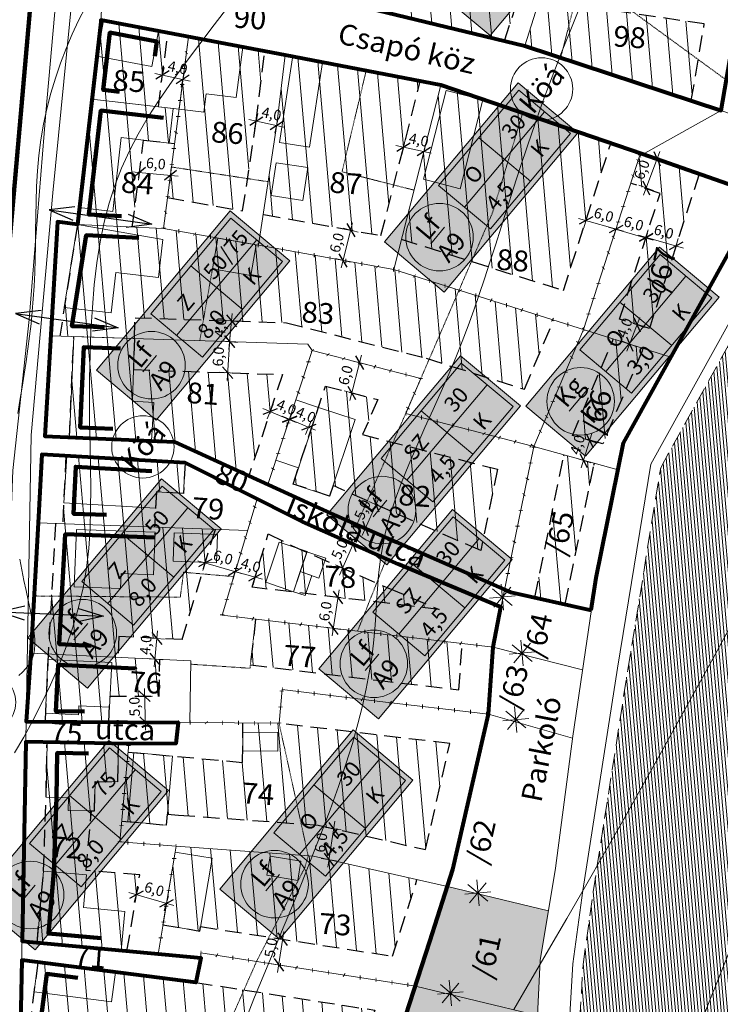
# Model space of a CAD drawing. Units: centimetres. Extents: x -640 to 187219, y 15243 to 2575187.
# Drawn here: x 851 to 985, y 16674 to 16864 of the extents above; entities that cross this region are included whole.
import ezdxf
from ezdxf.enums import TextEntityAlignment as Align

# ---------------------------------------------------------------- set-up
doc = ezdxf.new("R2010")
doc.units = ezdxf.units.CM
doc.header["$MEASUREMENT"] = 0
for name, pattern in [('ACAD_ISO03W100', [30, 12, -18]), ('ACAD_ISO07W100', [3, 0, -3]), ('HIDDEN2', [4.7625, 3.175, -1.5875])]:
    doc.linetypes.add(name, pattern=pattern)
for name, color, linetype, lineweight in [('88_5', 7, 'Continuous', 9), ('89', 7, 'Continuous', 13), ('90', 7, 'Continuous', 13), ('90_5', 7, 'Continuous', 9), ('91', 7, 'Continuous', 13), ('_0009_RSZT_határ', 6, 'ACAD_ISO03W100', 30), ('Hrsz_bel', 7, 'Continuous', 13), ('Közpark', 82, 'Continuous', 9), ('Köá', 7, 'Continuous', 13), ('Megszüntető', 1, 'Continuous', 13), ('Méret', 7, 'Continuous', 9), ('Szab_tábla', 7, 'Continuous', 13), ('Szab_tábla_sraff', 255, 'Continuous', 0), ('Szivárgó', 5, 'HIDDEN2', 9), ('Szivárgó_sraff', 5, 'Continuous', 9), ('Telekhatar_bel-szaggatot', 7, 'HIDDEN2', 9), ('Telekhatár_bel', 38, 'Continuous', 13), ('Txt-bel', 7, 'Continuous', 13), ('Tömbhatár', 1, 'Continuous', 80), ('Átjáró', 3, 'Continuous', 30), ('Ép_vonal', 6, 'Continuous', 120), ('Éphely_határ', 3, 'HIDDEN2', 30), ('Éphely_sraff', 7, 'Continuous', 9), ('Épület-Belter', 7, 'Continuous', 9), ('Övezethatár', 1, 'ACAD_ISO07W100', 100), ('Út_gyűjtő', 7, 'Continuous', 120)]:
    doc.layers.add(name, color=color, linetype=linetype, lineweight=lineweight)
doc.styles.add('ST-2', font='simplex', dxfattribs={"oblique": 14.9995, "height": 2})
pattern_1 = [(95, (12197.9573, 4326.4106), (-3.7357301, -0.326834), [])]

# ---------------------------------------------------------------- blocks, each defined once
blk = doc.blocks.new('méret_6')
at = {"layer": 'Méret'}
for p, q in [((-1.5, 0), (7.5, 0)), ((0, 1.5), (0, -1.5)), ((6, 1.5), (6, -1.5))]:
    blk.add_line(p, q, dxfattribs=at)
at = {"layer": 'Méret', "lineweight": 30}
for p, q in [((1.06, 1.06), (-1.06, -1.06)), ((7.06, 1.06), (4.94, -1.06))]:
    blk.add_line(p, q, dxfattribs=at)
at = {"layer": 'Méret', "insert": (3, 2), "char_height": 2, "attachment_point": 5}
blk.add_mtext('{\\fTimes New Roman|b0|i1|c238|p18;6,0}', dxfattribs=at)
blk = doc.blocks.new('méret_4')
at = {"layer": 'Méret'}
for p, q in [((-1.5, 0), (5.45, 0)), ((0, 1.5), (0, -1.5)), ((4, 1.5), (4, -1.5))]:
    blk.add_line(p, q, dxfattribs=at)
at = {"layer": 'Méret', "lineweight": 30}
for p, q in [((1.06, 1.06), (-1.06, -1.06)), ((5.06, 1.06), (2.94, -1.06))]:
    blk.add_line(p, q, dxfattribs=at)
at = {"layer": 'Méret', "insert": (2.57, 2.03), "char_height": 2, "attachment_point": 5, "rotation": 0.286}
blk.add_mtext('{\\fTimes New Roman|b0|i1|c238|p18;4,0}', dxfattribs=at)
blk = doc.blocks.new('Átjáró')
at = {"layer": 'Átjáró'}
for points in [[(4.83, 1.29), (0, 0), (4.83, -1.29)], [(15.17, 1.29), (20, 0), (15.17, -1.29)], [(0, 0), (20, 0)]]:
    blk.add_lwpolyline(points, dxfattribs=at)
blk = doc.blocks.new('méret_5')
at = {"layer": 'Méret', "lineweight": 30}
for p, q in [((1.06, 1.06), (-1.06, -1.06)), ((6.06, 1.06), (3.94, -1.06))]:
    blk.add_line(p, q, dxfattribs=at)
at = {"layer": 'Méret'}
for p, q in [((0, 1.5), (0, -1.5)), ((5, 1.5), (5, -1.5)), ((-1.5, 0), (6.5, 0))]:
    blk.add_line(p, q, dxfattribs=at)
at = {"layer": 'Méret', "insert": (3.06, 2), "char_height": 2, "attachment_point": 5}
blk.add_mtext('{\\fTimes New Roman|b0|i1|c238|p18;5,0}', dxfattribs=at)
blk = doc.blocks.new('megszüntető')
at = {"layer": 'Megszüntető'}
for p, q in [((2017.35, 937.96), (2017.35, 942.96)), ((2019.85, 940.46), (2014.85, 940.46)), ((2019.12, 942.23), (2015.58, 938.69)), ((2019.12, 938.69), (2015.58, 942.23))]:
    blk.add_line(p, q, dxfattribs=at)
blk = doc.blocks.new('Köá')
at = {"layer": 'Köá'}
blk.add_circle((0, 0), 6, dxfattribs=at)
at = {"layer": 'Köá', "insert": (0, 0), "char_height": 4, "attachment_point": 5}
blk.add_mtext('{\\fTimes New Roman|b0|i1|c238|p18;Köá}', dxfattribs=at)

msp = doc.modelspace()

# ---------------------------------------------------------------- hatches: boundary and pattern name
at = {"layer": 'Közpark', "lineweight": 20}
h = msp.add_hatch(dxfattribs=at)
h.set_pattern_fill('DOTS', color=256, scale=10, angle=50, style=0)
h.paths.add_polyline_path([(962.77, 16612.55), (952.49, 16597.14), (946.44, 16580.27), (961.08, 16580.27), (969.37, 16595.6), (986.24, 16627.24), (1003.62, 16659.15), (1010.11, 16672.28), (1009.86, 16672.51), (1015, 16680.81), (1010.06, 16681.63), (1017.16, 16684.29), (1017.21, 16684.38), (1020.26, 16690.29), (1024.17, 16698.6), (1026.48, 16704.29), (1017.98, 16703.83), (1005.27, 16677.01), (994.14, 16659.96)])
h.paths.add_polyline_path([(966.14, 16592.05, -1), (954.14, 16592.05, -1)], flags=16)
h.paths.add_polyline_path([(953.27, 16589.7), (961.26, 16599.22), (967.01, 16594.4), (959.02, 16584.88)], flags=24)
h = msp.add_hatch(dxfattribs=at)
h.set_pattern_fill('DOTS', color=256, scale=10, angle=50, style=0)
h.set_pattern_definition([(50, (12197.9573, 4326.4106), (-0.27790665, 0.641131145), [0, -0.625])])
h.paths.add_polyline_path([(927.21, 16649.8), (926.71, 16649.76), (926.43, 16650), (918.48, 16651.99), (914.16, 16638.71), (945.97, 16630.43), (948.56, 16636.15), (948.96, 16644.35)])
h.paths.add_polyline_path([(918.48, 16651.99), (948.96, 16644.35), (950.31, 16671.97), (926.81, 16677.64)])
h.paths.add_polyline_path([(941.73, 16669.75, -1), (934.02, 16660.55, -1)], flags=16)
h.paths.add_polyline_path([(933.52, 16676.31), (934, 16675.91), (950.31, 16671.97), (950.8, 16682.53), (952.38, 16692.15), (932.97, 16696.78), (929.6, 16686.21), (926.81, 16677.64), (932.66, 16676.23)])
h.paths.add_polyline_path([(931.01, 16662.8), (939, 16672.32), (944.74, 16667.5), (936.75, 16657.98)], flags=24)
at = {"layer": 'Szab_tábla_sraff'}
for points in [[(955.39, 16900.94), (929.68, 16870.29), (941.17, 16860.65), (966.88, 16891.29)], [(946.57, 16851.57), (920.86, 16820.93), (932.35, 16811.28), (958.06, 16841.93)], [(891.15, 16826.9), (865.44, 16796.26), (876.93, 16786.61), (902.64, 16817.26)], [(973.76, 16819.94), (948.05, 16789.3), (959.54, 16779.66), (985.25, 16810.3)], [(935.5, 16799.01), (909.78, 16768.37), (921.27, 16758.73), (946.99, 16789.37)], [(877.92, 16775.3), (852.21, 16744.66), (863.7, 16735.02), (889.41, 16765.66)], [(933.93, 16769.39), (908.22, 16738.75), (919.71, 16729.11), (945.42, 16759.75)], [(914.84, 16726.95), (889.13, 16696.31), (900.62, 16686.67), (926.33, 16717.31)], [(867.81, 16724.9), (842.09, 16694.26), (853.59, 16684.62), (879.3, 16715.26)]]:
    msp.add_hatch(color=256, dxfattribs=at).paths.add_polyline_path(points)
at = {"layer": 'Szivárgó_sraff', "linetype": 'Continuous'}
h = msp.add_hatch(dxfattribs=at)
h.set_pattern_fill('ANSI31', color=256, scale=5, angle=50, style=0)
h.paths.add_polyline_path([(961, 16695.77), (959.06, 16681.73), (956.24, 16633.39), (937.09, 16591.09), (928.88, 16540.64), (930.77, 16509.07), (930.59, 16489.31), (929.32, 16473.94), (926.38, 16424.34), (922.11, 16367.6), (921.33, 16362.83), (936.71, 16360.86), (947.52, 16446.08), (946.36, 16485.22), (944.18, 16517.16), (939.78, 16546.15), (939.31, 16550.88), (940.1, 16559.68), (941.47, 16572.32), (950.69, 16598.05), (961.11, 16613.66), (992.46, 16661.06), (997.72, 16669.11), (991.96, 16777.54), (1021.92, 16779.13), (1020.19, 16801.64), (1017.95, 16806.45), (1017.54, 16807.36), (1014.16, 16811.39), (1009.91, 16815.35), (1004.99, 16817.09), (1000.23, 16817.1), (996.58, 16814.19), (990.66, 16807.53), (974, 16777.44), (967.67, 16738.51)])
h.paths.add_polyline_path([(1002.55, 16758.07), (1023.45, 16759.18), (1021.92, 16779.13), (998.85, 16777.9)])
h.paths.add_polyline_path([(998.85, 16777.9), (991.96, 16777.54), (997.72, 16669.11), (1003.52, 16677.99), (1009.49, 16690.59), (1009.73, 16703.4), (1000.93, 16702.93), (998.01, 16757.83), (1002.55, 16758.07)], flags=16)
h.paths.add_polyline_path([(1015.71, 16703.71), (1009.73, 16703.4), (1009.49, 16690.59)], flags=17)
at = {"layer": 'Éphely_sraff'}
h = msp.add_hatch(dxfattribs=at)
h.set_pattern_fill('ANSI31', color=256, scale=30, angle=50, style=0)
h.set_pattern_definition(pattern_1)
h.paths.add_polyline_path([(909.96, 16884.52), (910.2, 16888.08), (895.83, 16890.9), (894.71, 16883.92), (892.72, 16871.98), (905.98, 16868.84)])
h.paths.add_polyline_path([(912.36, 16877.72), (909.88, 16867.92), (943.97, 16859.62), (946.82, 16868.65)])
h.paths.add_polyline_path([(933.33, 16884.61), (935.75, 16902.33), (933.73, 16902.71), (915.38, 16906.17), (914.51, 16893.35), (914.25, 16889.63)])
h.paths.add_polyline_path([(953.15, 16879.39), (958.05, 16898.04), (939.69, 16901.57), (937.22, 16883.58)])
h.paths.add_polyline_path([(957.12, 16878.74), (983.87, 16874.82), (985.33, 16892.79), (961.99, 16897.28)])
h.paths.add_polyline_path([(950.67, 16867.56), (947.87, 16858.68), (979.89, 16848.13), (982.4, 16862.9)])
h = msp.add_hatch(dxfattribs=at)
h.set_pattern_fill('ANSI31', color=256, scale=30, angle=50, style=0)
h.set_pattern_definition(pattern_1)
h.paths.add_polyline_path([(872.52, 16796.33), (872.71, 16802.32), (861.05, 16802.71), (860.2, 16783.31), (880.44, 16782.42), (894.75, 16775.89), (901.19, 16795.39)])
h.paths.add_polyline_path([(878.33, 16823.51), (861.73, 16824.3), (858.36, 16802.79), (872.71, 16802.32), (872.84, 16806.32), (902.01, 16805.37), (928.84, 16798.53), (947.76, 16792.55), (953.4, 16805.88), (922.62, 16815.61), (896.58, 16820.29)])
h.paths.add_polyline_path([(874.48, 16840.53), (880.44, 16839.85), (881.3, 16846.5), (864.52, 16848.44), (861.73, 16824.3), (872.31, 16823.79)])
h.paths.add_polyline_path([(866.25, 16863.61), (866.23, 16863.26), (864.52, 16848.44), (877.32, 16846.96), (879.16, 16861.16)])
h = msp.add_hatch(dxfattribs=at)
h.set_pattern_fill('ANSI31', color=256, scale=30, angle=50, style=0)
h.set_pattern_definition(pattern_1)
h.paths.add_polyline_path([(897.76, 16857.63), (883.1, 16860.41), (879.1, 16829.47), (893.54, 16826.92), (896.17, 16844.16)])
h.paths.add_polyline_path([(901.7, 16856.89), (900.14, 16843.63), (897.48, 16826.22), (920.16, 16822.15), (927.74, 16851.85)])
h.paths.add_polyline_path([(931.67, 16851.09), (924.11, 16821.43), (955.27, 16811.58), (964.4, 16839.89)])
h = msp.add_hatch(dxfattribs=at)
h.set_pattern_fill('ANSI31', color=256, scale=30, angle=50, style=0)
h.set_pattern_definition(pattern_1)
h.paths.add_polyline_path([(961.12, 16777.96), (961.28, 16778.32), (955.44, 16779.93), (955.37, 16779.75), (949.76, 16752.46), (955.62, 16751.15)])
h.paths.add_polyline_path([(957.02, 16783.65), (962.85, 16782.03), (970.41, 16799.87), (970.59, 16800.44), (964.9, 16802.24)])
h.paths.add_polyline_path([(981.41, 16834), (970.53, 16837.8), (969.92, 16837.46), (968.24, 16832.24), (968.57, 16832.12), (973.9, 16830.26), (966.1, 16806.06), (971.82, 16804.25)])
h = msp.add_hatch(dxfattribs=at)
h.set_pattern_fill('ANSI31', color=256, scale=30, angle=50, style=0)
h.set_pattern_definition(pattern_1)
h.paths.add_polyline_path([(916.64, 16783.82), (919.56, 16790.58), (909.48, 16793.14), (903.26, 16774.31), (910.29, 16771.98), (910.96, 16774), (912.64, 16773.23), (939.36, 16761.48), (942.58, 16777.15)])
h = msp.add_hatch(dxfattribs=at)
h.set_pattern_fill('ANSI31', color=256, scale=30, angle=50, style=0)
h.set_pattern_definition(pattern_1)
h.paths.add_polyline_path([(868.03, 16733.48), (877.48, 16733.42), (877.6, 16740.54), (856.13, 16741.57), (855.51, 16728.55), (867.79, 16728.48)])
h.paths.add_polyline_path([(869.72, 16744.93), (881.89, 16744.34), (888.29, 16765.58), (857.52, 16766.72), (857.51, 16766.66), (856.13, 16741.57), (869.57, 16740.93)])
h.paths.add_polyline_path([(859.52, 16779.74), (858.92, 16766.67), (876.59, 16766.01), (876.98, 16772.78), (882.15, 16772.48), (882.49, 16778.41)])
h.paths.add_polyline_path([(902.95, 16762.48), (898.48, 16764.73), (895.38, 16754.43), (931.34, 16750.17), (921.48, 16754.3)])
h = msp.add_hatch(dxfattribs=at)
h.set_pattern_fill('ANSI31', color=256, scale=30, angle=50, style=0)
h.set_pattern_definition(pattern_1)
h.paths.add_polyline_path([(896.05, 16748.31), (895.04, 16739.49), (919.34, 16736.54), (935.18, 16734.7), (935.79, 16743.6)])
h = msp.add_hatch(dxfattribs=at)
h.set_pattern_fill('ANSI31', color=256, scale=30, angle=50, style=0)
h.set_pattern_definition(pattern_1)
h.paths.add_polyline_path([(922.37, 16683.39), (923.89, 16688.05), (927.1, 16698.12), (907.19, 16702.67), (880.76, 16704.57), (878.21, 16689.41), (885.31, 16688.22), (885.45, 16689.09)])
h.paths.add_polyline_path([(908.08, 16708.62), (928.74, 16703.9), (933.42, 16724.33), (900.56, 16728.23), (893.61, 16728.29), (893.54, 16720.7), (871.49, 16722.7), (870.29, 16709.41), (878.87, 16708.63), (879.06, 16710.72), (881.2, 16710.55)])
h.paths.add_polyline_path([(863.4, 16699.87), (864.44, 16711.37), (865.06, 16711.36), (865.16, 16717.04), (869.51, 16716.96), (869.65, 16724.33), (855.9, 16724.58), (855.7, 16713.99), (855.23, 16699.77), (853.98, 16685.98), (871.28, 16684.36), (873.75, 16699.08)])
h = msp.add_hatch(dxfattribs=at)
h.set_pattern_fill('ANSI31', color=256, scale=30, angle=50, style=0)
h.set_pattern_definition(pattern_1)
h.paths.add_polyline_path([(882.94, 16547.52), (890.15, 16550.28), (889.58, 16566.09), (852.05, 16559.47), (855.67, 16538.9), (867.31, 16542.02), (866.61, 16545.98), (869.89, 16546.86)])
h.paths.add_polyline_path([(855.05, 16560), (866.98, 16562.11), (866.82, 16566.14), (889.48, 16570.13), (889.41, 16579.42), (854.35, 16578.06)])
h.paths.add_polyline_path([(863.82, 16582.43), (890.33, 16583.46), (894.59, 16596.89), (852.45, 16598.56), (851.63, 16577.96), (863.66, 16578.42)])
h.paths.add_polyline_path([(864.1, 16602.1), (895.85, 16600.84), (899.92, 16613.66), (878.24, 16616.32), (852.7, 16617.36), (851.95, 16598.58), (863.94, 16598.11)])
h.paths.add_polyline_path([(863.81, 16620.91), (878.57, 16620.31), (901.15, 16617.54), (903.51, 16624.98), (852.31, 16628.52), (851.54, 16617.41), (863.53, 16616.92)])
h.paths.add_polyline_path([(863.86, 16631.73), (904.76, 16628.9), (908.16, 16639.64), (881.19, 16643.83), (852.39, 16645.01), (851.72, 16628.56), (863.69, 16627.73)])
h.paths.add_polyline_path([(864.97, 16648.5), (881.58, 16647.82), (909.41, 16643.49), (912.66, 16653.5), (889.95, 16659.4), (880.84, 16663.42), (869.58, 16667.87), (854.34, 16668.69), (852.7, 16645), (864.7, 16644.51)])
h.paths.add_polyline_path([(891.27, 16663.19), (913.9, 16657.31), (918.99, 16672.99), (884.55, 16678.31), (854.12, 16682.2), (852.4, 16668.79), (864.42, 16668.15), (864.93, 16672.13), (870.44, 16671.83), (882.38, 16667.11)])

# ---------------------------------------------------------------- linework, layer by layer
at = {"layer": '88_5'}
msp.add_lwpolyline([(981.07, 16668.74), (983.21, 16674.25), (985.31, 16679.56), (987.38, 16684.66)], dxfattribs=at)
at = {"layer": '89'}
msp.add_lwpolyline([(987, 16746.09), (984.12, 16740.79), (980.99, 16735.08), (977.65, 16729.04), (974.16, 16722.75), (970.55, 16716.3), (966.88, 16709.79), (963.19, 16703.28), (959.53, 16696.88), (955.94, 16690.66), (952.44, 16684.62), (949.04, 16678.77), (945.77, 16673.11)], dxfattribs=at)
at = {"layer": '90'}
msp.add_lwpolyline([(958.78, 16866.95), (956.82, 16862.17), (954.92, 16857.41), (953.11, 16852.73), (951.41, 16848.16), (949.82, 16843.73), (948.34, 16839.43), (946.96, 16835.28), (945.66, 16831.29), (944.43, 16827.45), (943.28, 16823.79), (942.18, 16820.31), (941.12, 16817), (940.09, 16813.84), (939.07, 16810.78), (938.02, 16807.77), (936.94, 16804.78), (935.79, 16801.77), (934.55, 16798.68), (933.21, 16795.48), (931.74, 16792.14), (930.2, 16788.68), (928.61, 16785.16), (927.04, 16781.61), (925.53, 16778.08), (924.13, 16774.62), (922.88, 16771.25), (921.84, 16768.04), (921.03, 16765.01), (920.43, 16762.14), (920, 16759.39), (919.7, 16756.74), (919.49, 16754.15), (919.33, 16751.58), (919.18, 16749), (918.99, 16746.38), (918.73, 16743.68), (918.38, 16740.88), (917.92, 16737.95), (917.34, 16734.86), (916.62, 16731.59), (915.74, 16728.1), (914.68, 16724.37), (913.43, 16720.37), (911.98, 16716.08), (910.36, 16711.58), (908.61, 16706.91), (906.76, 16702.16), (904.86, 16697.39), (902.95, 16692.66), (901.05, 16688.07), (899.22, 16683.66), (897.48, 16679.49), (895.85, 16675.52), (894.32, 16671.68)], dxfattribs=at)
at = {"layer": '90_5'}
msp.add_lwpolyline([(890.91, 16866.37), (888.09, 16862.72), (885.29, 16859.07), (882.56, 16855.43), (879.96, 16851.86), (877.56, 16848.37), (875.39, 16845), (873.46, 16841.7), (871.75, 16838.44), (870.25, 16835.15), (868.96, 16831.81), (867.85, 16828.36), (866.91, 16824.75), (866.13, 16820.94), (865.5, 16816.9), (865, 16812.66), (864.62, 16808.27), (864.35, 16803.78), (864.18, 16799.25), (864.09, 16794.71), (864.06, 16790.23), (864.1, 16785.85), (864.17, 16781.61), (864.25, 16777.5), (864.3, 16773.49), (864.29, 16769.58), (864.17, 16765.72), (863.92, 16761.92), (863.49, 16758.13), (862.84, 16754.34), (861.96, 16750.54), (860.87, 16746.74), (859.58, 16742.98), (858.14, 16739.28), (856.57, 16735.66), (854.91, 16732.15), (853.18, 16728.78), (851.41, 16725.58), (849.64, 16722.56)], dxfattribs=at)
at = {"layer": '91'}
for points in [[(850.28, 16787.86), (850.68, 16790.4), (851.09, 16792.93), (851.49, 16795.44), (851.88, 16797.91), (852.23, 16800.34), (852.54, 16802.75), (852.82, 16805.15), (853.06, 16807.55), (853.26, 16809.97), (853.42, 16812.43), (853.54, 16814.95), (853.62, 16817.55), (853.66, 16820.23), (853.69, 16822.98), (853.73, 16825.81), (853.79, 16828.7), (853.9, 16831.62), (854.07, 16834.59), (854.34, 16837.58), (854.73, 16840.58), (855.24, 16843.58), (855.88, 16846.57), (856.64, 16849.54), (857.52, 16852.47), (858.49, 16855.36), (859.56, 16858.18), (860.72, 16860.93), (861.96, 16863.59), (863.27, 16866.16)], [(850.5, 16737.42), (851.19, 16738.1), (851.8, 16738.78), (852.33, 16739.45), (852.75, 16740.13), (853.09, 16740.83), (853.34, 16741.59), (853.5, 16742.42), (853.57, 16743.35), (853.55, 16744.41), (853.44, 16745.61), (853.24, 16746.97), (852.97, 16748.48), (852.65, 16750.14), (852.27, 16751.91), (851.87, 16753.78), (851.46, 16755.73), (851.04, 16757.76), (850.64, 16759.83)]]:
    msp.add_lwpolyline(points, dxfattribs=at)
at = {"layer": '_0009_RSZT_határ'}
msp.add_lwpolyline([(1407.47, 15474.55), (1069.05, 15328.32), (983.55, 15317.23), (977.67, 15498.59), (999.21, 15508.37), (946.34, 15584.05), (1027.28, 15646.02), (1017.49, 15697.56), (1063.18, 15718.38), (1037.12, 15724.63), (805.5, 15994.71), (736.52, 16139.65), (807.02, 16446.64), (834.68, 16562.26), (845.59, 16786.21), (862.37, 16979.12), (883.34, 17231.46)], dxfattribs=at)
at = {"layer": 'Szab_tábla'}
for p, q in [((936.25, 16827.6), (951.67, 16845.98)), ((938.98, 16840.97), (948.94, 16832.61)), ((880.83, 16802.93), (896.25, 16821.31)), ((883.56, 16816.3), (893.52, 16807.94)), ((963.43, 16795.97), (978.86, 16814.35)), ((966.17, 16809.34), (976.13, 16800.98)), ((925.17, 16775.04), (940.6, 16793.42)), ((927.91, 16788.41), (937.86, 16780.05)), ((867.59, 16751.33), (883.02, 16769.71)), ((870.33, 16764.7), (880.29, 16756.34)), ((923.61, 16745.42), (939.04, 16763.81)), ((926.34, 16758.79), (936.3, 16750.44)), ((904.51, 16702.98), (919.94, 16721.37)), ((857.48, 16700.93), (872.91, 16719.31)), ((907.25, 16716.35), (917.2, 16708)), ((860.22, 16714.3), (870.17, 16705.94))]:
    msp.add_line(p, q, dxfattribs=at)
for points in [[(941.17, 16860.65), (966.88, 16891.29), (955.39, 16900.94), (929.68, 16870.29)], [(932.35, 16811.28), (958.06, 16841.93), (946.57, 16851.57), (920.86, 16820.93)], [(941.23, 16823.42), (956.65, 16841.8), (946.69, 16850.16), (931.27, 16831.77)], [(876.93, 16786.61), (902.64, 16817.26), (891.15, 16826.9), (865.44, 16796.26)], [(885.81, 16798.75), (901.23, 16817.13), (891.27, 16825.49), (875.85, 16807.1)], [(959.54, 16779.66), (985.25, 16810.3), (973.76, 16819.94), (948.05, 16789.3)], [(968.41, 16791.79), (983.84, 16810.18), (973.88, 16818.53), (958.46, 16800.15)], [(921.27, 16758.73), (946.99, 16789.37), (935.5, 16799.01), (909.78, 16768.37)], [(930.15, 16770.86), (945.58, 16789.24), (935.62, 16797.6), (920.19, 16779.21)], [(863.7, 16735.02), (889.41, 16765.66), (877.92, 16775.3), (852.21, 16744.66)], [(872.57, 16747.15), (888, 16765.54), (878.04, 16773.89), (862.61, 16755.51)], [(919.71, 16729.11), (945.42, 16759.75), (933.93, 16769.39), (908.22, 16738.75)], [(928.59, 16741.24), (944.02, 16759.63), (934.06, 16767.98), (918.63, 16749.6)], [(900.62, 16686.67), (926.33, 16717.31), (914.84, 16726.95), (889.13, 16696.31)], [(853.59, 16684.62), (879.3, 16715.26), (867.81, 16724.9), (842.09, 16694.26)], [(909.49, 16698.8), (924.92, 16717.19), (914.96, 16725.55), (899.53, 16707.16)], [(862.46, 16696.75), (877.89, 16715.13), (867.93, 16723.49), (852.5, 16705.11)]]:
    msp.add_lwpolyline(points, close=True, dxfattribs=at)
for centre in [(931.43, 16821.85), (876.01, 16797.18), (958.61, 16790.22), (920.35, 16769.29), (862.77, 16745.58), (918.79, 16739.68), (899.69, 16697.24), (852.66, 16695.18)]:
    msp.add_circle(centre, 6.5, dxfattribs=at)
at = {"layer": 'Szivárgó'}
msp.add_lwpolyline([(956.24, 16633.39), (959.06, 16681.73), (961, 16695.77), (967.67, 16738.51), (974, 16777.44), (990.66, 16807.53), (996.58, 16814.19), (1000.23, 16817.1), (1004.99, 16817.09), (1009.91, 16815.35), (1014.16, 16811.39), (1017.54, 16807.36), (1017.95, 16806.45), (1020.19, 16801.64)], dxfattribs=at)
at = {"layer": 'Telekhatar_bel-szaggatot', "ltscale": 0.01}
for points in [[(986.64, 16852.09), (958.82, 16872.43), (954.76, 16856.41)], [(917.31, 16853.87), (912.68, 16834.43), (926.52, 16830.9)], [(947.42, 16845.7), (941.63, 16826.54), (924.93, 16787.89), (915.53, 16766.5)], [(879.86, 16835.35), (898.44, 16832.52)], [(885.29, 16801.91), (888.78, 16821.67)], [(921.19, 16759.89), (915.67, 16745.99)], [(891.81, 16756.48), (882.18, 16757.31), (881.54, 16752.52), (853.38, 16752.75)], [(896.05, 16748.31), (894.96, 16738.82), (883.59, 16739.61)], [(900.56, 16728.23), (906.16, 16702.74), (905.52, 16700.46), (896.22, 16682.37), (886.71, 16660.83), (881.73, 16643.75)]]:
    msp.add_lwpolyline(points, dxfattribs=at)
at = {"layer": 'Telekhatár_bel'}
for p, q in [((856.61, 16802.85), (906.1, 16801.23)), ((906.1, 16801.23), (906.92, 16799.99)), ((906.92, 16799.99), (927.85, 16794.65)), ((927.85, 16794.65), (924.93, 16787.89)), ((965.79, 16777.07), (949.61, 16781.54))]:
    msp.add_line(p, q, dxfattribs=at)
for points in [[(877.02, 17058.58), (873.69, 17014.6), (870.5, 16974.39), (869.82, 16965.16), (864.44, 16905.8), (857.01, 16830.4), (852.87, 16783.72), (851.82, 16725.02), (850.74, 16667.12)], [(914.14, 16638.63), (929.6, 16686.21), (934.03, 16700.11), (940.88, 16730.02), (941.8, 16743.52), (949.61, 16781.54), (959.15, 16804.06), (969.92, 16837.46), (985.65, 16846.24), (989.34, 16867.95), (991.25, 16891.65), (991.27, 16896.31), (993.47, 16935.9), (990.55, 16955.94), (989.47, 16981.28), (989.44, 16987.67), (982.05, 17018.07), (965.9, 17049.36)], [(873.08, 17038.78), (867.29, 16972.64), (863.13, 16929.49), (855.69, 16845.79), (852.46, 16806), (849.34, 16776.88), (847.39, 16727), (846.05, 16696.44), (844.21, 16634.75), (842.14, 16596.62), (839.4, 16562.57), (829.55, 16522.29), (817.73, 16474.61), (802.76, 16410.29), (790.42, 16358.54), (774.5, 16289.34), (752.57, 16196.41), (748, 16179.39), (734.54, 16122.53), (727.01, 16088.09), (724.59, 16071.7)], [(872.67, 16926.19), (867.05, 16878.04), (866.23, 16863.26), (861.73, 16824.3), (857.91, 16824.79), (855.46, 16783.52), (880.44, 16782.42), (910.6, 16768.66), (945.13, 16753.49), (960.65, 16750.03)], [(1028.58, 16830.75), (1020.76, 16833.52), (985.65, 16846.24), (947.87, 16858.68), (909.88, 16867.92), (867.05, 16878.04)], [(952.49, 16873.35), (947.87, 16858.68)], [(931.67, 16851.09), (901.7, 16856.89), (866.25, 16863.61)], [(878.33, 16823.51), (883.1, 16860.41)], [(896.58, 16820.29), (900.14, 16843.63), (901.7, 16856.89)], [(922.62, 16815.61), (931.67, 16851.09), (970.53, 16837.8)], [(864.52, 16848.44), (881.3, 16846.5)], [(970.53, 16837.8), (993.2, 16829.88), (999.29, 16827.25)], [(950.31, 16671.97), (950.8, 16682.53), (953.73, 16700.36), (957.07, 16725.74), (961.56, 16756.23), (966.84, 16782.26), (993.2, 16829.88)], [(904.4, 16070.99), (908.72, 16119.89), (908.58, 16182.64), (908.38, 16262.51), (908.71, 16281.1), (912.47, 16320.97), (920.13, 16367.84), (924.39, 16424.47), (927.33, 16474.09), (928.59, 16489.4), (928.77, 16509.02), (926.87, 16540.75), (935.16, 16591.67), (954.26, 16633.87), (957.07, 16681.93), (959.02, 16696.06), (965.69, 16738.83), (972.08, 16778.11), (999.29, 16827.25)], [(861.73, 16824.3), (878.33, 16823.51), (896.58, 16820.29), (922.62, 16815.61), (975.96, 16798.74)], [(898.41, 16774.23), (906.92, 16799.99)], [(906.92, 16799.99), (906.92, 16799.99)], [(949.61, 16781.54), (924.93, 16787.89)], [(943.25, 16750.61), (923.45, 16758.9), (905.09, 16767), (882.49, 16778.41), (854.92, 16780.01), (854.16, 16766.85), (852.78, 16741.73), (851.88, 16728.58)], [(958.96, 16738.55), (941.75, 16742.9), (889.59, 16749.08), (896.31, 16771.43)], [(894.48, 16765.35), (854.16, 16766.85)], [(883.4, 16728.38), (883.6, 16740.25), (852.78, 16741.73)], [(851.88, 16728.58), (883.4, 16728.38), (900.56, 16728.23), (901.12, 16734.72), (918.87, 16732.56), (940.88, 16730.02), (957.02, 16725.36)], [(952.38, 16692.15), (932.97, 16696.78), (907.19, 16702.67), (880.76, 16704.57), (869.92, 16705.39), (871.63, 16724.29), (880.68, 16724.34), (881.15, 16728.4)], [(871.63, 16724.29), (851.81, 16724.66)], [(877.27, 16683.8), (880.76, 16704.57)], [(851.09, 16686.25), (885.47, 16683.04), (885.47, 16684.03), (926.81, 16677.64), (950.31, 16671.97)], [(851.03, 16682.6), (884.55, 16678.31), (885.47, 16683.04)]]:
    msp.add_lwpolyline(points, dxfattribs=at)
at = {"layer": 'Tömbhatár'}
for points in [[(867.05, 16878.04), (909.88, 16867.92), (947.87, 16858.68), (985.65, 16846.24), (989.34, 16867.95), (991.25, 16891.65), (933.73, 16902.71), (914.81, 16906.28), (909.39, 16907.35), (885.25, 16922.02), (872.67, 16926.19)], [(960.65, 16750.03), (961.56, 16756.23), (966.84, 16782.26), (993.2, 16829.88), (970.53, 16837.8), (931.67, 16851.09), (901.7, 16856.89), (866.25, 16863.61), (866.23, 16863.26), (861.73, 16824.3), (857.91, 16824.79), (855.46, 16783.52), (880.44, 16782.42), (910.6, 16768.66), (943.95, 16754), (945.13, 16753.49)]]:
    msp.add_lwpolyline(points, close=True, dxfattribs=at)
msp.add_lwpolyline([(914.16, 16638.71), (929.6, 16686.21), (934.03, 16700.11), (940.88, 16730.02), (941.75, 16742.9), (943.25, 16750.61), (923.45, 16758.9), (905.09, 16767), (882.49, 16778.41), (854.92, 16780.01), (854.16, 16766.85), (852.78, 16741.73), (851.88, 16728.58), (881.15, 16728.4), (880.68, 16724.34), (871.63, 16724.29), (851.81, 16724.66), (851.09, 16686.25), (885.47, 16683.04), (884.55, 16678.31), (851.03, 16682.6), (850.74, 16667.12)], dxfattribs=at)
at = {"layer": 'Ép_vonal'}
for points in [[(876.62, 16856.69), (877, 16859.53), (868.01, 16861.24), (866.73, 16850.2), (869.83, 16849.84)], [(878.29, 16844.84), (866.27, 16846.23), (863.96, 16826.19), (870.26, 16825.89)], [(873.55, 16821.73), (863.43, 16822.21), (860.69, 16804.72), (866.95, 16804.51)], [(870.01, 16800.41), (862.96, 16800.64), (862.28, 16785.22), (868.56, 16784.95)], [(876.04, 16776.78), (861.43, 16777.63), (861.01, 16768.59), (867.33, 16768.36)], [(876.68, 16764.01), (859.4, 16764.65), (858.24, 16743.47), (864.4, 16743.18)], [(872.86, 16738.77), (872.86, 16738.77), (858.03, 16739.48), (857.6, 16730.54), (863.14, 16730.51)], [(866.31, 16686.83), (856.15, 16687.78), (857.23, 16699.65), (857.7, 16713.93), (857.86, 16722.54), (863.86, 16722.43)], [(861.8, 16679.21), (855.85, 16679.97), (854.66, 16670.67), (860.67, 16670.35)]]:
    msp.add_lwpolyline(points, dxfattribs=at)
at = {"layer": 'Éphely_határ'}
for p, q in [((955.27, 16811.58), (964.4, 16839.89)), ((924.06, 16821.45), (955.27, 16811.58)), ((884.89, 16680.07), (884.89, 16680.07)), ((884.89, 16680.07), (884.89, 16680.07))]:
    msp.add_line(p, q, dxfattribs=at)
for points in [[(943.97, 16859.62), (946.82, 16868.65), (912.36, 16877.72)], [(979.89, 16848.13), (982.4, 16862.9), (950.67, 16867.56)], [(877.32, 16846.96), (879.16, 16861.16)], [(879.1, 16829.47), (893.54, 16826.92), (896.17, 16844.16), (897.76, 16857.63)], [(897.48, 16826.22), (897.63, 16826.2), (920.16, 16822.15), (927.74, 16851.85)], [(872.31, 16823.79), (874.48, 16840.53), (880.44, 16839.85)], [(981.41, 16834), (971.82, 16804.25), (966.1, 16806.06), (973.9, 16830.26), (968.57, 16832.12), (968.24, 16832.24)], [(861.73, 16824.3), (858.36, 16802.79)], [(872.71, 16802.32), (872.84, 16806.32), (902.01, 16805.37), (928.84, 16798.53), (947.76, 16792.55), (953.4, 16805.88)], [(860.2, 16783.31), (861.05, 16802.71)], [(872.71, 16802.32), (872.52, 16796.33), (901.19, 16795.39), (894.75, 16775.89)], [(970.59, 16800.44), (970.41, 16799.87), (962.85, 16782.03), (957.02, 16783.65), (964.78, 16801.97), (964.87, 16802.25)], [(859.52, 16779.74), (858.92, 16766.67)], [(949.76, 16752.46), (955.37, 16779.75), (955.44, 16779.93)], [(882.49, 16778.41), (882.15, 16772.48), (876.98, 16772.78), (876.59, 16766.01)], [(955.62, 16751.15), (961.12, 16777.96), (961.28, 16778.32)], [(857.52, 16766.72), (857.51, 16766.66), (856.13, 16741.57)], [(881.89, 16744.34), (888.29, 16765.58)], [(896.05, 16748.31), (895.04, 16739.49), (919.34, 16736.54), (935.18, 16734.7), (935.79, 16743.6)], [(869.72, 16744.93), (869.57, 16740.93)], [(881.89, 16744.34), (869.72, 16744.93)], [(856.13, 16741.57), (855.51, 16728.55)], [(867.79, 16728.48), (868.03, 16733.48), (877.48, 16733.42), (877.6, 16740.54), (877.6, 16740.54)], [(870.29, 16709.41), (878.87, 16708.63), (879.06, 16710.72), (881.2, 16710.55), (908.08, 16708.62), (928.74, 16703.9), (933.42, 16724.33), (900.56, 16728.23)], [(871.49, 16722.7), (893.54, 16720.7), (893.61, 16728.29)], [(853.98, 16685.98), (855.23, 16699.77), (855.7, 16713.99), (855.9, 16724.58)], [(871.28, 16684.36), (873.75, 16699.08), (863.4, 16699.87), (864.44, 16711.37), (865.06, 16711.36), (865.16, 16717.04), (869.51, 16716.96), (869.65, 16724.33)], [(878.21, 16689.41), (885.31, 16688.22), (885.45, 16689.09), (885.45, 16689.09), (922.37, 16683.39), (923.89, 16688.05), (927.1, 16698.12)], [(854.12, 16682.2), (852.4, 16668.79)], [(884.55, 16678.31), (918.99, 16672.99), (913.9, 16657.31), (891.27, 16663.19), (882.38, 16667.11), (870.44, 16671.83), (864.93, 16672.13), (864.42, 16668.15)]]:
    msp.add_lwpolyline(points, dxfattribs=at)
for points in [[(939.36, 16761.48), (912.64, 16773.23), (910.96, 16774), (910.29, 16771.98), (903.26, 16774.31), (909.48, 16793.14), (919.56, 16790.58), (916.64, 16783.82), (942.58, 16777.15)], [(895.38, 16754.43), (898.48, 16764.73), (902.95, 16762.48), (921.48, 16754.3), (931.34, 16750.17)]]:
    msp.add_lwpolyline(points, close=True, dxfattribs=at)
at = {"layer": 'Épület-Belter'}
for points in [[(865.47, 16856.7), (876.08, 16854.69), (877.38, 16861.5), (866.76, 16863.51)], [(881.3, 16846.5), (886.06, 16845.89), (886.52, 16849.47), (892.31, 16848.72), (893.57, 16858.43), (883.1, 16860.41)], [(900.63, 16840.07), (903.12, 16856.38), (908.89, 16855.5), (906.4, 16839.19)], [(928.37, 16832.98), (932.74, 16850.11), (939.79, 16848.31), (935.42, 16831.18)], [(862.11, 16827.55), (868.54, 16826.81), (870.19, 16841.03), (879.4, 16839.97), (880.17, 16846.64), (864.52, 16848.44), (862.11, 16827.55)], [(899.06, 16829.84), (900.02, 16836.15), (906.07, 16835.23), (905.11, 16828.92)], [(887.73, 16815.74), (895.11, 16814.44), (896.16, 16820.36), (888.78, 16821.67)], [(876.03, 16782.62), (876.47, 16790.02), (872.32, 16790.27), (872.71, 16802.32), (861.05, 16802.71), (860.2, 16783.31)], [(899.94, 16778.87), (903.78, 16790.5), (908.13, 16789.06), (904.29, 16777.43)], [(903.26, 16774.31), (908.13, 16789.06), (915.17, 16786.74), (910.29, 16771.98)], [(859.52, 16779.74), (882.49, 16778.41), (882.15, 16772.48), (876.98, 16772.78), (876.8, 16769.64), (859.16, 16770.66), (859.68, 16779.73)], [(861.56, 16765.58), (876.72, 16765.02), (876.41, 16756.82), (870.17, 16757.05), (870.06, 16754.18), (861.15, 16754.51)], [(880.37, 16764.88), (888.7, 16764.57), (888.5, 16759.12), (880.17, 16759.43)], [(897.98, 16755.38), (900.6, 16763.11), (905.94, 16761.3), (903.32, 16753.57)], [(904.63, 16757.44), (905.93, 16761.26), (909.53, 16760.04), (908.24, 16756.21)], [(903.32, 16753.57), (904.63, 16757.44), (906.89, 16756.67), (905.58, 16752.81)], [(856.08, 16740.53), (868.35, 16739.94), (867.93, 16731.31), (862.04, 16731.6), (861.95, 16729.86), (855.58, 16730.17)], [(900.33, 16726.49), (893.59, 16726.55), (893.56, 16722.9), (900.3, 16722.84)], [(855.9, 16724.58), (869.65, 16724.33), (869.51, 16716.96), (865.16, 16717.04), (865.06, 16711.36), (859.99, 16711.45), (860.04, 16713.9), (855.7, 16713.99)], [(871.43, 16709.3), (872.63, 16722.59), (880.07, 16721.92), (878.87, 16708.63)], [(878.21, 16689.41), (880.57, 16703.44), (887.66, 16702.24), (885.31, 16688.22)], [(898.22, 16698.98), (898.84, 16702.65), (904.77, 16701.66), (904.15, 16697.99)], [(853.98, 16685.98), (855.23, 16699.77), (863.5, 16699.02), (862.93, 16692.73), (870.86, 16692.01), (870.16, 16684.47)], [(853.39, 16676.5), (854.12, 16682.2), (869.06, 16680.29), (868.33, 16674.59)]]:
    msp.add_lwpolyline(points, close=True, dxfattribs=at)
msp.add_lwpolyline([(859.22, 16808.28), (868.23, 16807.24), (869.12, 16815.01), (877.34, 16814.06), (878.18, 16821.39), (861.73, 16824.3), (859.22, 16808.28)], dxfattribs=at)
at = {"layer": 'Övezethatár'}
for points in [[(959.15, 16804.06), (922.62, 16815.61), (896.58, 16820.29), (878.33, 16823.51), (883.1, 16860.41)], [(943.95, 16754), (949.61, 16781.54), (959.15, 16804.06), (969.92, 16837.46), (970.53, 16837.8)], [(898.41, 16774.23), (906.92, 16799.99), (927.85, 16794.65), (924.93, 16787.89), (949.61, 16781.54)], [(941.75, 16742.9), (889.59, 16749.08), (896.31, 16771.43)], [(881.15, 16728.4), (883.4, 16728.38), (900.56, 16728.23), (901.12, 16734.72), (918.87, 16732.56), (940.88, 16730.02)], [(877.27, 16683.8), (880.76, 16704.57), (869.92, 16705.39), (871.63, 16724.29)], [(885.47, 16683.04), (885.47, 16684.03), (926.81, 16677.64)]]:
    msp.add_lwpolyline(points, dxfattribs=at)
at = {"layer": 'Út_gyűjtő'}
msp.add_lwpolyline([(883.8, 17221.43), (844.33, 16771.77), (834.08, 16572.71), (718.09, 16069.26), (706.55, 16052.77), (668.81, 16034.39), (613.15, 16029.5), (565.85, 16039.16), (425.85, 16079.08), (286.32, 16095.29), (239.78, 16086.61), (-68.65, 16011.3)], dxfattribs=at)

# ---------------------------------------------------------------- block references
at = {"layer": 'Megszüntető', "rotation": 49.99999999999999}
for p in [(367.23, 14602.64), (371.03, 14591.87), (369.82, 14579.06), (362.53, 14545.67), (357.23, 14526.41)]:
    msp.add_blockref('megszüntető', p, dxfattribs=at)
at = {"layer": 'Méret'}
for name, p, rotation in [('méret_4', (878.11, 16853.06), 347.7265784200803), ('méret_4', (896.17, 16844.16), 347.7265784200803), ('méret_4', (924.5, 16839.15), 347.7265784200803), ('méret_6', (971.21, 16831.33), 69.66489354840712), ('méret_6', (873.67, 16834.31), 354.6609173885528), ('méret_6', (959.61, 16825.05), 343.8677241056988), ('méret_6', (912.85, 16817.37), 75.57336877982735), ('méret_6', (965.38, 16823.38), 343.8677241056988), ('méret_6', (971.17, 16821.81), 343.8677241056988), ('méret_4', (891.05, 16801.72), 84.6415274099117), ('méret_4', (968.02, 16801.26), 69.01147648208642), ('méret_6', (890.66, 16795.73), 86.19952373345811), ('méret_6', (914.53, 16791.86), 75.57336877982735), ('méret_4', (898.83, 16788.24), 337.2282864945377), ('méret_4', (902.56, 16786.78), 337.2282864945377), ('méret_4', (959.14, 16778.84), 72.55002938064231), ('méret_5', (917.19, 16765.77), 65.97830250501633), ('méret_5', (912.77, 16758.14), 65.97830250501633), ('méret_6', (886.33, 16759.09), 343.8677241056988), ('méret_4', (892.1, 16757.42), 344.3988239725351), ('méret_6', (910.98, 16746.54), 81.3792798601933), ('méret_4', (876.66, 16740.59), 84.6415274099117), ('méret_5', (874.82, 16728.43), 91.6012090765919), ('méret_6', (910.15, 16701.99), 81.3792798601933), ('méret_6', (873.1, 16695.21), 343.8677241056988), ('méret_5', (900.5, 16681.71), 81.52490552320933)]:
    msp.add_blockref(name, p, dxfattribs=dict(at, rotation=rotation))
at = {"layer": 'Tömbhatár', "rotation": 49.99999999999999}
for p in [(951.08, 16850.38), (874.34, 16781.46), (843.87, 16732.27)]:
    msp.add_blockref('Köá', p, dxfattribs=at)
at = {"layer": 'Átjáró'}
for p, rotation in [((856.28, 16827.08), 352.0700364598302), ((849.8, 16807.12), 352.0700364598302), ((846.75, 16749.67), 357.6352531491755)]:
    msp.add_blockref('Átjáró', p, dxfattribs=dict(at, rotation=rotation))

# ---------------------------------------------------------------- texts
at = {"layer": 'Hrsz_bel', "style": 'ST-2', "oblique": 14.9995, "width": 1.035274}
for s, rotation, p in [('90', 355.834, (894.97, 16863.99)), ('98', 355.834, (968.04, 16860.37)), ('85', 355.834, (871.67, 16851.91)), ('86', 355.834, (890.62, 16841.92)), ('84', 355.834, (873.29, 16832.23)), ('87', 355.834, (913.4, 16832.23)), ('88', 355.834, (945.53, 16817.38)), ('/67', 77.5523, (974.22, 16815.65)), ('83', 355.834, (908.05, 16807.25)), ('81', 355.834, (885.9, 16791.72)), ('/66', 77.5523, (961.8, 16788.24)), ('80', 337.8708, (891.45, 16775.52)), ('82', 355.834, (926.68, 16772.05)), ('79', 355.834, (886.88, 16769.57)), ('/65', 77.5523, (954.56, 16764.88)), ('78', 355.834, (912.33, 16756.43)), ('/64', 77.5523, (950.34, 16745.18)), ('77', 355.834, (904.52, 16741.14)), ('76', 355.834, (874.88, 16736.09)), ('/63', 77.5523, (945.73, 16735.26)), ('75', 355.834, (859.61, 16726.32)), ('74', 355.834, (896.52, 16714.64)), ('/62', 77.5523, (939.44, 16705.44)), ('72', 355.834, (859.57, 16704.3)), ('73', 355.834, (911.37, 16689.51)), ('/61', 77.5523, (940.48, 16683.4)), ('71', 355.834, (864.18, 16683.22))]:
    msp.add_text(s, height=4, rotation=rotation, dxfattribs=at).set_placement(p, align=Align.MIDDLE_CENTER)
at = {"layer": 'Szab_tábla', "attachment_point": 5, "rotation": 50}
for s, insert, char_height in [('{\\fTimes New Roman|b1|i1|c238|p18;30}', (945.71, 16843.15), 3), ('{\\fTimes New Roman|b1|i1|c238|p18;K}', (950.69, 16838.97), 3), ('{\\fTimes New Roman|b1|i1|c238|p18;O}', (938, 16833.96), 3), ('{\\fTimes New Roman|b1|i1|c238|p18;4,5}', (942.98, 16829.78), 3), ('{\\fTimes New Roman|b1|i1|c238|p18;\\LLf\\P\\fTimes New Roman|b1|i1|c238|p34;\\lA9}', (931.43, 16821.85), 3.5), ('{\\fTimes New Roman|b1|i1|c238|p18;50/75}', (890.29, 16818.48), 3), ('{\\fTimes New Roman|b1|i1|c238|p18;K}', (895.27, 16814.3), 3), ('{\\fTimes New Roman|b1|i1|c238|p18;30}', (972.9, 16811.53), 3), ('{\\fTimes New Roman|b1|i1|c238|p18;Z}', (882.58, 16809.29), 3), ('{\\fTimes New Roman|b1|i1|c238|p18;K}', (977.88, 16807.35), 3), ('{\\fTimes New Roman|b1|i1|c238|p34;8,0}', (887.56, 16805.11), 3), ('{\\fTimes New Roman|b1|i1|c238|p18;O}', (965.18, 16802.33), 3), ('{\\fTimes New Roman|b1|i1|c238|p18;\\LLf\\P\\fTimes New Roman|b1|i1|c238|p34;\\lA9}', (876.01, 16797.18), 3.5), ('{\\fTimes New Roman|b1|i1|c238|p18;3,0}', (970.16, 16798.16), 3), ('{\\fTimes New Roman|b1|i1|c238|p18;\\LKg\\P\\fTimes New Roman|b1|i1|c238|p34;\\lI7}', (958.61, 16790.22), 3.5), ('{\\fTimes New Roman|b1|i1|c238|p18;30}', (934.63, 16790.59), 3), ('{\\fTimes New Roman|b1|i1|c238|p18;K}', (939.61, 16786.41), 3), ('{\\fTimes New Roman|b1|i1|c238|p18;SZ}', (926.92, 16781.4), 3), ('{\\fTimes New Roman|b1|i1|c238|p18;4,5}', (931.9, 16777.22), 3), ('{\\fTimes New Roman|b1|i1|c238|p18;\\LLf\\P\\fTimes New Roman|b1|i1|c238|p34;\\lA9}', (920.35, 16769.29), 3.5), ('{\\fTimes New Roman|b1|i1|c238|p18;50}', (877.06, 16766.89), 3), ('{\\fTimes New Roman|b1|i1|c238|p18;K}', (882.04, 16762.71), 3), ('{\\fTimes New Roman|b1|i1|c238|p18;30}', (933.07, 16760.98), 3), ('{\\fTimes New Roman|b1|i1|c238|p18;Z}', (869.34, 16757.69), 3), ('{\\fTimes New Roman|b1|i1|c238|p18;K}', (938.05, 16756.8), 3), ('{\\fTimes New Roman|b1|i1|c238|p34;8,0}', (874.32, 16753.52), 3), ('{\\fTimes New Roman|b1|i1|c238|p18;SZ}', (925.36, 16751.79), 3), ('{\\fTimes New Roman|b1|i1|c238|p18;\\LLf\\P\\fTimes New Roman|b1|i1|c238|p34;\\lA9}', (862.77, 16745.58), 3.5), ('{\\fTimes New Roman|b1|i1|c238|p18;4,5}', (930.34, 16747.61), 3), ('{\\fTimes New Roman|b1|i1|c238|p18;\\LLf\\P\\fTimes New Roman|b1|i1|c238|p34;\\lA9}', (918.79, 16739.68), 3.5), ('{\\fTimes New Roman|b1|i1|c238|p18;30}', (913.98, 16718.54), 3), ('{\\fTimes New Roman|b1|i1|c238|p18;75}', (866.95, 16716.48), 3), ('{\\fTimes New Roman|b1|i1|c238|p18;K}', (918.96, 16714.36), 3), ('{\\fTimes New Roman|b1|i1|c238|p18;K}', (871.92, 16712.31), 3), ('{\\fTimes New Roman|b1|i1|c238|p18;O}', (906.26, 16709.35), 3), ('{\\fTimes New Roman|b1|i1|c238|p18;Z}', (859.23, 16707.29), 3), ('{\\fTimes New Roman|b1|i1|c238|p18;4,5}', (911.24, 16705.17), 3), ('{\\fTimes New Roman|b1|i1|c238|p34;8,0}', (864.21, 16703.11), 3), ('{\\fTimes New Roman|b1|i1|c238|p18;\\LLf\\P\\lA9}', (899.69, 16697.24), 3.5), ('{\\fTimes New Roman|b1|i1|c238|p18;\\LLf\\P\\lA9}', (852.66, 16695.18), 3.5)]:
    msp.add_mtext(s, dxfattribs=dict(at, insert=insert, char_height=char_height))
at = {"layer": 'Txt-bel', "style": 'ST-2', "oblique": 14.9995, "width": 1.035274}
for s, rotation, p in [('Csapó köz', 347.0243, (925.13, 16858.17)), ('Iskola utca', 338.1264, (915.4, 16765.2)), ('Parkoló', 78.9325, (951.02, 16723.27)), ('utca', 358.6987, (870.93, 16727.06))]:
    msp.add_text(s, height=4, rotation=rotation, dxfattribs=at).set_placement(p, align=Align.MIDDLE_CENTER)

doc.saveas('drawing.dxf')
